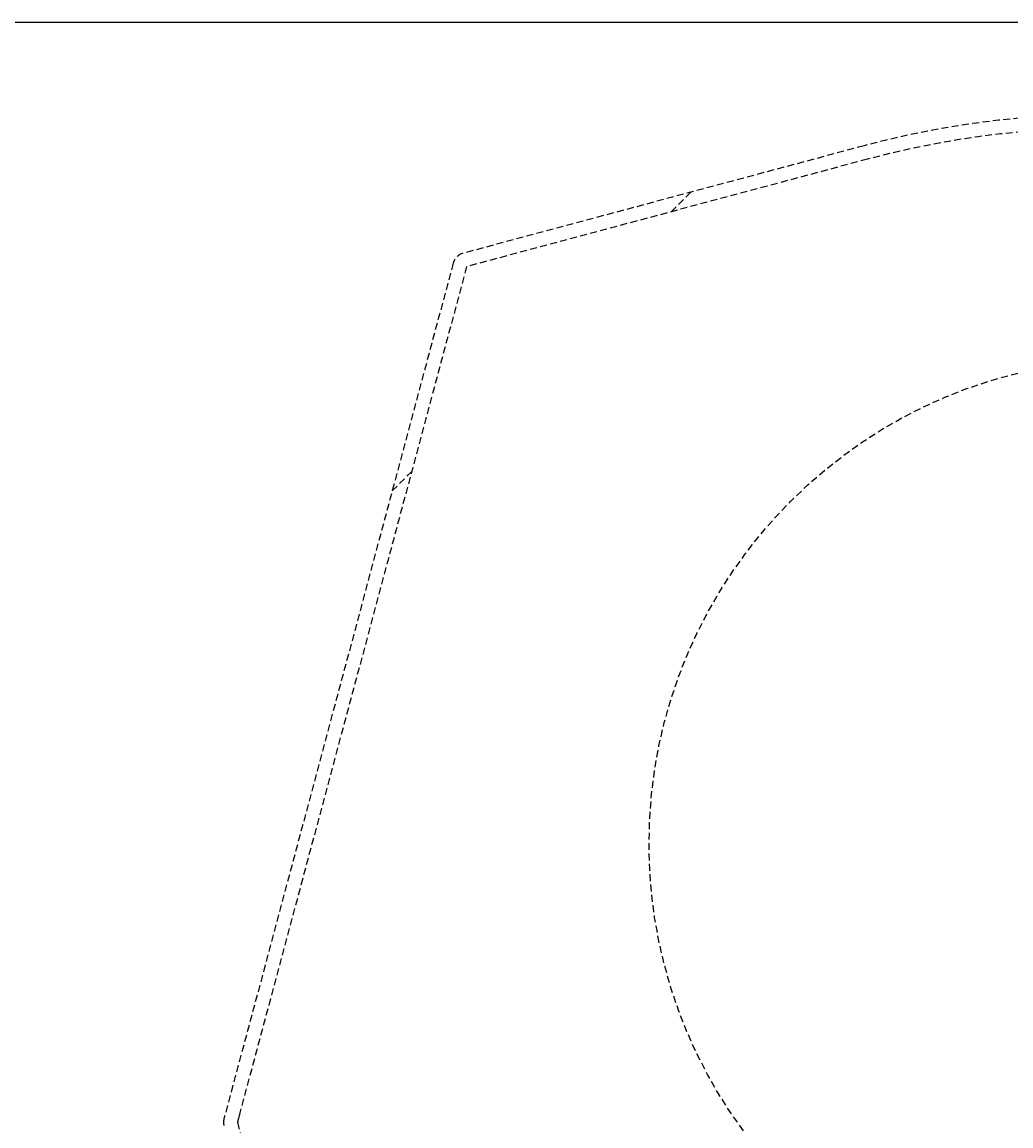
# Model space of a CAD drawing. Units: millimetres. Extents: x -109 to 26472, y -120 to 8859.
# Drawn here: x 6036 to 6072, y 3894 to 3934 of the extents above; entities that cross this region are included whole.
import ezdxf

# ---------------------------------------------------------------- set-up
doc = ezdxf.new("R2010")
doc.units = ezdxf.units.MM
doc.linetypes.add('HIDDEN', pattern=[0.375, 0.25, -0.125])
doc.layers.get('DEFPOINTS').update_dxf_attribs({"color": 146})
doc.layers.add('150-機器', color=8, linetype='Continuous')
doc.dimstyles.get("Standard").update_dxf_attribs({"dimtxt": 0.18, "dimasz": 0.18, "dimexe": 0.18, "dimexo": 0.0625, "dimgap": 0.09, "dimtad": 0, "dimtih": 1, "dimtoh": 1, "dimdec": 4, "dimzin": 0, "dimdsep": 46, "dimtxsty": 'Standard', "dimcen": 0.09, "dimadec": 0, "dimazin": 0, "dimtfac": 1, "dimtdec": 4, "dimtofl": 0, "dimtmove": 0, "dimatfit": 3, "dimfxl": 1, "dimtolj": 1, "dimtzin": 0, "dimarcsym": 0})

# ---------------------------------------------------------------- blocks, each defined once
blk = doc.blocks.new('*D545')
at = {"layer": '150-機器', "color": 0, "linetype": 'HIDDEN', "lineweight": -2, "transparency": 16777216}
for p, q in [((6426.367927, 3922.722046), (6474.615736, 3922.722046)), ((6474.435736, 3922.542046), (6474.435736, 3893.601358)), ((6474.435736, 3864.30067), (6474.435736, 3893.241358)), ((6022.367923, 3864.12067), (6474.615736, 3864.12067))]:
    blk.add_line(p, q, dxfattribs=at)
at = {"layer": '150-機器', "color": 0, "linetype": 'HIDDEN', "transparency": 16777216}
for points in [[(6474.405736, 3922.542046), (6474.465736, 3922.542046), (6474.435736, 3922.722046)], [(6474.405736, 3864.30067), (6474.465736, 3864.30067), (6474.435736, 3864.12067)]]:
    blk.add_solid(points, dxfattribs=at)
at = {"layer": 'DEFPOINTS', "color": 0, "linetype": 'HIDDEN', "transparency": 16777216}
for p in [(6426.305427, 3922.722046), (6474.435736, 3922.722046), (6022.305423, 3864.12067)]:
    blk.add_point(p, dxfattribs=at)
at = {"layer": '150-機器', "color": 0, "linetype": 'HIDDEN', "transparency": 16777216, "insert": (6474.435736, 3893.421358), "char_height": 0.18, "attachment_point": 5}
blk.add_mtext('\\A1;58.6014', dxfattribs=at)

msp = doc.modelspace()

# ---------------------------------------------------------------- linework, layer by layer
at = {"layer": '150-機器', "color": 6, "linetype": 'Continuous'}
msp.add_line((6005.80543, 3934.12067), (6604.30543, 3934.12067), dxfattribs=at)
at = {"layer": '150-機器', "linetype": 'HIDDEN'}
for p, q in [((6066.60055, 3929.65167), (6052.11162, 3925.76938)), ((6066.72996, 3929.1687), (6052.24102, 3925.28642)), ((6059.63775, 3927.26836), (6060.34485, 3927.97546)), ((6051.7581, 3925.41583), (6043.47586, 3894.5062)), ((6052.24102, 3925.28642), (6043.95884, 3894.37679)), ((6049.552, 3917.18261), (6050.25911, 3917.88972)), ((6044.04675, 3894.70496), (6043.97249, 3894.38632)), ((6043.95884, 3894.37679), (6048.95073, 3875.7468)), ((6043.97249, 3894.38632), (6043.96563, 3894.35137))]:
    msp.add_line(p, q, dxfattribs=at)
msp.add_circle((6076.3349, 3904.44526), 17.5, dxfattribs=at)
for centre, radius, start, end in [((6075.27096, 3897.29315), 33.5, 15, 105), ((6075.27096, 3897.29315), 33, 15, 105), ((6052.24105, 3925.28642), 0.5, 105, 165), ((6043.95884, 3894.37679), 0.5, 165, 195)]:
    msp.add_arc(centre, radius, start, end, dxfattribs=at)

# ---------------------------------------------------------------- dimensions: what is measured, and where the dimension line sits
dim = msp.add_linear_dim(base=(6474.43574, 3922.72205), p1=(6022.30542, 3864.12067), p2=(6426.30543, 3922.72205), angle=90, dimstyle='Standard', dxfattribs=at)
dim.commit()
dim.dimension.update_dxf_attribs({"geometry": '*D545', "text_midpoint": (6474.43574, 3893.42136)})

doc.saveas('drawing.dxf')
